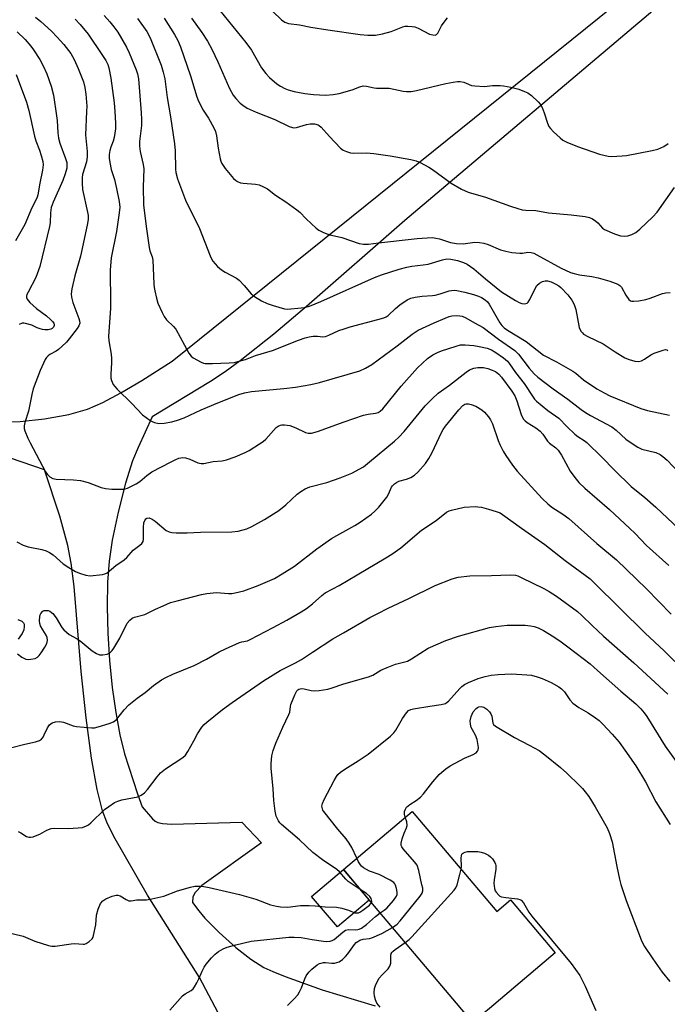
# Model space of a CAD drawing. Units: inches. Extents: x 1273765 to 1279765, y 533451 to 537451.
# Drawn here: x 1277102 to 1277313, y 534089 to 534410 of the extents above; entities that cross this region are included whole.
import ezdxf

# ---------------------------------------------------------------- set-up
doc = ezdxf.new("R2010")
doc.units = ezdxf.units.IN
doc.header["$MEASUREMENT"] = 0
for name, color, linetype in [('BLDG-Footprint', 5, 'Continuous'), ('CULTRL-Pad', 6, 'Continuous'), ('TRANS-Driveway', 251, 'Continuous'), ('Undefined', 1, 'Continuous')]:
    doc.layers.add(name, color=color, linetype=linetype)

msp = doc.modelspace()

# ---------------------------------------------------------------- linework, layer by layer
at = {"layer": 'BLDG-Footprint', "elevation": 416.94}
msp.add_lwpolyline([(1277230.12, 534151.62), (1277257.7, 534119.02), (1277262.16, 534122.79), (1277276.73, 534105.57), (1277255.28, 534087.42), (1277253.47, 534085.89), (1277249.91, 534082.87), (1277207.75, 534132.69)], close=True, dxfattribs=at)
at = {"layer": 'CULTRL-Pad'}
msp.add_lwpolyline([(1277216.16, 534122.75), (1277205.82, 534114), (1277197.41, 534123.94), (1277207.75, 534132.69)], close=True, dxfattribs=at)
at = {"layer": 'TRANS-Driveway'}
for points in [[(1277096.7, 534278.56, 0), (1277102.5, 534278.62, 0), (1277110.4, 534279.5, 0), (1277118.38, 534281, 0), (1277124.37, 534282.72, 0), (1277129.45, 534284.91, 0), (1277135.26, 534287.98, 0), (1277142.06, 534292, 0), (1277152.02, 534298.29, 0), (1277304.34, 534421.18, 0)], [(1277309.93, 534413.67, 0), (1277227.71, 534344.14, 0), (1277195.68, 534316.14, 0), (1277185.04, 534307.09, 0), (1277174.09, 534298.41, 0), (1277169.22, 534294.89, 0), (1277164.43, 534291.7, 0), (1277145.48, 534280.2, 0), (1277140.87, 534270.24, 0), (1277139.06, 534265.88, 0), (1277136.82, 534258.6, 0), (1277134.41, 534249.1, 0), (1277132.5, 534240.02, 0), (1277131.46, 534233.12, 0), (1277130.97, 534226.31, 0), (1277130.83, 534218.33, 0), (1277131.03, 534209.73, 0), (1277131.58, 534200.85, 0), (1277132.46, 534192.01, 0), (1277133.6, 534183.83, 0), (1277134.96, 534176.56, 0), (1277136.49, 534170.37, 0), (1277140.67, 534157.35, 0), (1277142.23, 534153.13, 0), (1277145.59, 534149.24, 0), (1277146.45, 534148.49, 0), (1277147.31, 534148.04, 0), (1277148.82, 534147.72, 0), (1277151.85, 534147.44, 0), (1277174.63, 534148.15, 0), (1277181.11, 534141.35, 0), (1277161.61, 534127.48, 0), (1277159.45, 534125.2, 0), (1277158.7, 534123.84, 0), (1277158.61, 534121.93, 0), (1277160.63, 534119.21, 0), (1277162.59, 534116.88, 0), (1277167.29, 534112.14, 0), (1277172.7, 534107.3, 0), (1277177.63, 534103.46, 0), (1277181.84, 534100.81, 0), (1277184.72, 534099.45, 0), (1277188.77, 534097.8, 0), (1277200.87, 534093.53, 0), (1277218.07, 534088.26, 0)], [(1277183.21, 534055.19, 0), (1277160.92, 534097.47, 0), (1277143.94, 534124.31, 0), (1277133.04, 534143.44, 0), (1277130.72, 534148.14, 0), (1277129.27, 534151.86, 0), (1277127.54, 534158.78, 0), (1277125.76, 534168.95, 0), (1277123.99, 534182.15, 0), (1277122.38, 534197.22, 0), (1277120.05, 534224.95, 0), (1277119.09, 534232.55, 0), (1277118.03, 534238.23, 0), (1277115.38, 534247.79, 0), (1277110.42, 534262.97, 0), (1277099.37, 534266.74, 0)]]:
    msp.add_polyline3d(points, dxfattribs=at)
at = {"layer": 'Undefined'}
for points, elevation in [([(1277163.32, 534417.95), (1277175.96, 534402.21), (1277177.77, 534399.69), (1277181.1, 534393.89), (1277182.45, 534392.03), (1277183.66, 534390.79), (1277186.06, 534388.7), (1277187.22, 534387.91), (1277188.7, 534387.13), (1277189.76, 534386.74), (1277191.72, 534386.21), (1277195.15, 534385.58), (1277198.04, 534385.19), (1277201.88, 534385), (1277204.4, 534385.22), (1277206.36, 534385.59), (1277210.55, 534386.75), (1277213.11, 534387.76), (1277214.19, 534388.02), (1277215.29, 534387.97), (1277217.72, 534387.41), (1277218.56, 534387.3), (1277222.66, 534387.31), (1277227.17, 534386.32), (1277228.32, 534386.22), (1277229.78, 534386.22), (1277231.52, 534386.47), (1277241.14, 534388.83), (1277243.46, 534389.28), (1277244.91, 534389.47), (1277245.78, 534389.45), (1277246.93, 534389.23), (1277247.74, 534388.96), (1277249.47, 534388.19), (1277250.57, 534387.99), (1277253.7, 534387.86), (1277256.27, 534388.1), (1277258.78, 534388.13), (1277259.92, 534388.02), (1277262.25, 534387.59), (1277264.82, 534386.93), (1277266.76, 534386.22), (1277267.82, 534385.75), (1277268.99, 534384.89), (1277271.14, 534382.85), (1277271.92, 534381.98), (1277272.49, 534380.97), (1277273.13, 534379.29), (1277274.2, 534375.86), (1277274.67, 534374.79), (1277275.18, 534374.12), (1277276.18, 534373.08), (1277278.28, 534371.07), (1277279.17, 534370.36), (1277280.45, 534369.69), (1277283.94, 534368.23), (1277291.16, 534365.79), (1277292.58, 534365.4), (1277293.95, 534365.16), (1277295.06, 534365.07), (1277296.78, 534365.09), (1277298.5, 534365.2), (1277299.94, 534365.39), (1277308.26, 534366.94), (1277310.12, 534367.41), (1277312.1, 534368.31), (1277313.49, 534369.22)], 390), ([(1277184.72, 534412.31), (1277187.61, 534409.52), (1277188.68, 534408.77), (1277189.88, 534408.37), (1277193.5, 534407.91), (1277197.12, 534407.2), (1277202.64, 534406.25), (1277213.15, 534404.8), (1277215.73, 534404.51), (1277218.15, 534404.57), (1277220.46, 534405.03), (1277223.33, 534405.77), (1277227.05, 534407.28), (1277227.89, 534407.43), (1277228.75, 534407.48), (1277230.18, 534407.41), (1277231.01, 534407.23), (1277232.08, 534406.78), (1277235.77, 534404.91), (1277236.85, 534404.61), (1277237.61, 534404.6), (1277238.02, 534404.76), (1277238.48, 534405.22), (1277239.74, 534407.54), (1277240.93, 534409.25), (1277241.67, 534410.16)], 388), ([(1277107.44, 534410.46), (1277109.26, 534409), (1277112.64, 534405.86), (1277114.55, 534403.92), (1277116.7, 534401.47), (1277118.95, 534398.53), (1277120.06, 534396.57), (1277121.35, 534393.65), (1277123.06, 534389.32), (1277123.58, 534387.5), (1277123.91, 534385.35), (1277124.15, 534381.41), (1277124.14, 534379.71), (1277123.79, 534372.09), (1277124.27, 534366.64), (1277124.34, 534364.95), (1277124.07, 534363.31), (1277122.78, 534359.2), (1277122.65, 534358.05), (1277122.64, 534356.29), (1277122.81, 534354.26), (1277124.45, 534346.93), (1277124.59, 534345.78), (1277124.59, 534344.61), (1277124.39, 534343.15), (1277122.69, 534335.07), (1277122.08, 534332.5), (1277120.32, 534326.15), (1277119.34, 534321.92), (1277119.14, 534320.24), (1277119.24, 534319.14), (1277119.61, 534317.5), (1277121.63, 534312.27), (1277121.84, 534311.48), (1277121.87, 534310.69), (1277121.64, 534309.89), (1277121.07, 534308.94), (1277118.48, 534305.58), (1277117.56, 534304.53), (1277116.07, 534303.07), (1277114.94, 534302.09), (1277114.22, 534301.61), (1277112.18, 534300.5), (1277111.56, 534300.05), (1277111.06, 534299.55), (1277110.59, 534298.83), (1277109.04, 534295.34), (1277106.69, 534289.36), (1277106.26, 534287.51), (1277105.24, 534282.03), (1277104, 534278.31), (1277103.77, 534277.23), (1277103.83, 534276.43), (1277104.06, 534275.64), (1277104.99, 534273.27), (1277105.73, 534271.7), (1277110.7, 534262.31), (1277111.35, 534261.35), (1277112.17, 534260.63), (1277113.14, 534260.13), (1277114.19, 534259.9), (1277119.86, 534259.68), (1277122.14, 534259.44), (1277124.59, 534258.75), (1277128.91, 534257.22), (1277130.28, 534256.84), (1277132.3, 534256.67), (1277136.07, 534256.64), (1277136.63, 534256.72), (1277137.43, 534256.98), (1277140.25, 534258.37), (1277141.42, 534259.11), (1277143.71, 534261.05), (1277145.38, 534262.22), (1277151.61, 534265.57), (1277153.13, 534266.31), (1277154.17, 534266.71), (1277155.5, 534266.95), (1277156.33, 534266.86), (1277157.73, 534266.38), (1277160.35, 534265.23), (1277161.41, 534264.96), (1277162.25, 534265.01), (1277165.33, 534265.62), (1277168.22, 534265.86), (1277169.65, 534266.18), (1277172.47, 534267.14), (1277175.75, 534268.55), (1277177.03, 534269.25), (1277180.47, 534271.4), (1277181.66, 534272.2), (1277182.53, 534272.95), (1277185.88, 534276.71), (1277186.51, 534277.16), (1277187.21, 534277.48), (1277187.71, 534277.61), (1277188.54, 534277.63), (1277190.25, 534277.34), (1277192.3, 534276.57), (1277195.42, 534275.08), (1277196.23, 534274.89), (1277197.36, 534274.9), (1277199.35, 534275.42), (1277208.01, 534278.55), (1277214.33, 534280.72), (1277215.81, 534281.08), (1277218.25, 534281.36), (1277219.03, 534281.59), (1277219.73, 534282.03), (1277220.56, 534282.83), (1277226.57, 534290.17), (1277231.91, 534296.2), (1277235.17, 534299.15), (1277236.89, 534300.35), (1277238.36, 534301.16), (1277239.7, 534301.72), (1277244.5, 534303.27), (1277245.93, 534303.61), (1277247.37, 534303.65), (1277250.27, 534303.47), (1277252, 534303.16), (1277254.57, 534302.53), (1277255.92, 534301.99), (1277257.41, 534301.14), (1277259.92, 534299.45), (1277261.16, 534298.36), (1277261.86, 534297.49), (1277263.79, 534294.63), (1277266.62, 534291.02), (1277269.5, 534286.61), (1277270.02, 534285.96), (1277270.65, 534285.33), (1277274.34, 534282.3), (1277277.93, 534279.77), (1277280.59, 534276.89), (1277283.13, 534274.5), (1277284.04, 534273.82), (1277286.13, 534272.48), (1277286.98, 534271.83), (1277291.92, 534267.08), (1277296, 534262.85), (1277301.48, 534257.5), (1277305.85, 534253.91), (1277309.45, 534250.81), (1277316.95, 534243.74)], 402), ([(1277120.37, 534409.73), (1277122.02, 534408.02), (1277124.64, 534404.85), (1277129.11, 534398.28), (1277130.36, 534396.29), (1277131.01, 534395.01), (1277131.38, 534393.94), (1277132.02, 534390.57), (1277133.08, 534382.55), (1277133.36, 534379.63), (1277133.58, 534375.89), (1277133.49, 534374.02), (1277133.06, 534371.16), (1277132.78, 534370.06), (1277132, 534368.02), (1277131.7, 534367.02), (1277131.46, 534365.62), (1277131.43, 534364.5), (1277131.64, 534363.07), (1277132.14, 534360.79), (1277133.17, 534357.49), (1277133.88, 534354.6), (1277134.7, 534350.38), (1277134.9, 534348.55), (1277134.77, 534346.64), (1277133.88, 534340.61), (1277132.17, 534331.97), (1277131.79, 534327.93), (1277131.76, 534325.2), (1277131.94, 534320.01), (1277131.92, 534315.57), (1277131.24, 534306.34), (1277131.35, 534304.92), (1277132.08, 534300.65), (1277132.26, 534299.22), (1277132.23, 534297.8), (1277131.98, 534294.14), (1277132.01, 534292.83), (1277132.21, 534292.05), (1277132.82, 534290.77), (1277133.28, 534290.06), (1277134.03, 534289.19), (1277138.87, 534284.49), (1277142.36, 534280.88), (1277144.69, 534279.13), (1277145.42, 534278.66), (1277146.18, 534278.3), (1277147.61, 534278.07), (1277149.37, 534278.11), (1277151.86, 534278.54), (1277153.76, 534279.06), (1277155.89, 534279.84), (1277161.41, 534282.52), (1277166.81, 534284.8), (1277173.68, 534287.45), (1277175.5, 534288.04), (1277177.83, 534288.41), (1277188.35, 534289.42), (1277192.17, 534289.91), (1277197.16, 534290.71), (1277199.98, 534291.38), (1277213.08, 534295.22), (1277214.98, 534296.04), (1277217.01, 534297.21), (1277225.22, 534303.34), (1277230.17, 534307.14), (1277232.14, 534308.43), (1277237.26, 534310.85), (1277240.83, 534312.39), (1277242.22, 534312.91), (1277243.07, 534313.09), (1277244.51, 534313.2), (1277245.65, 534313.14), (1277246.39, 534312.97), (1277247.63, 534312.44), (1277250.42, 534310.8), (1277253.24, 534309.34), (1277258.28, 534305.46), (1277263.52, 534301.85), (1277264.77, 534300.58), (1277268.23, 534296.1), (1277269.89, 534294.24), (1277271.06, 534293.08), (1277276.09, 534289.27), (1277280.83, 534285.95), (1277285.17, 534282.57), (1277286.61, 534281.62), (1277288.25, 534280.65), (1277295.17, 534276.91), (1277296.53, 534275.85), (1277299.68, 534272.95), (1277301.12, 534271.92), (1277303.6, 534270.31), (1277304.9, 534269.7), (1277309.46, 534268.54), (1277310.85, 534267.92), (1277311.8, 534267.24), (1277313.13, 534266.1), (1277316.87, 534262.12)], 400), ([(1277129.79, 534411.01), (1277131.68, 534408.95), (1277133.04, 534407.28), (1277134.24, 534405.57), (1277137.07, 534400.68), (1277137.97, 534398.84), (1277140.31, 534393.23), (1277140.7, 534391.92), (1277140.98, 534390.3), (1277141.93, 534379.23), (1277142.04, 534377.08), (1277141.99, 534375.11), (1277141.37, 534369.94), (1277141.32, 534368.36), (1277141.57, 534366.66), (1277142.55, 534362.37), (1277142.77, 534360.99), (1277142.57, 534355.1), (1277142.7, 534349.22), (1277143.53, 534342.24), (1277144.46, 534335.32), (1277144.69, 534334.26), (1277145.42, 534332.35), (1277145.67, 534331.29), (1277146.02, 534323.54), (1277146.11, 534322.37), (1277146.31, 534321.21), (1277146.86, 534318.89), (1277147.37, 534317.18), (1277148.69, 534314.2), (1277149.36, 534312.9), (1277150.16, 534311.85), (1277152.46, 534309.65), (1277153.2, 534308.78), (1277157.46, 534300.92), (1277158.15, 534300), (1277158.82, 534299.45), (1277161.4, 534298.01), (1277162.22, 534297.72), (1277162.78, 534297.62), (1277165.13, 534297.6), (1277170.58, 534297.79), (1277172.26, 534297.95), (1277173.39, 534298.18), (1277175.91, 534298.91), (1277179.16, 534300.15), (1277184.64, 534301.82), (1277193.11, 534305.17), (1277195.25, 534305.9), (1277196.59, 534306.26), (1277197.94, 534306.44), (1277199.29, 534306.46), (1277201.08, 534306.26), (1277201.96, 534306.35), (1277203.05, 534306.76), (1277206.3, 534308.31), (1277207.98, 534308.91), (1277209.96, 534309.5), (1277218.97, 534311.87), (1277220.9, 534312.46), (1277221.65, 534312.81), (1277222.29, 534313.24), (1277224.68, 534315.53), (1277226.13, 534316.74), (1277228.48, 534318.28), (1277229.73, 534318.86), (1277231.11, 534319.15), (1277233.35, 534319.47), (1277236.78, 534319.7), (1277237.63, 534319.82), (1277239.3, 534320.27), (1277242.19, 534321.23), (1277242.98, 534321.4), (1277243.85, 534321.44), (1277244.72, 534321.39), (1277247.3, 534320.79), (1277250.15, 534320.01), (1277251.73, 534319.47), (1277252.75, 534319.03), (1277253.9, 534318.35), (1277254.66, 534317.71), (1277255.24, 534316.95), (1277258.69, 534310.78), (1277259.33, 534309.9), (1277260.09, 534309.17), (1277261.2, 534308.42), (1277267.25, 534304.77), (1277272.87, 534300.33), (1277277.09, 534298.14), (1277282.5, 534295.08), (1277283.4, 534294.42), (1277285.94, 534292.24), (1277290.3, 534289.37), (1277292.7, 534287.96), (1277294.54, 534287.04), (1277304.58, 534282.89), (1277306.79, 534282.25), (1277313.9, 534280.71)], 398), ([(1277140.72, 534409.99), (1277143.69, 534405.7), (1277144.84, 534403.64), (1277148.36, 534394.76), (1277149.09, 534392.54), (1277149.55, 534390.34), (1277150.34, 534384.28), (1277151.46, 534377.99), (1277152.7, 534369.12), (1277152.92, 534366.81), (1277153.06, 534360.92), (1277153.16, 534359.77), (1277153.73, 534357.72), (1277156.38, 534350.84), (1277160.9, 534341.58), (1277164.38, 534332.63), (1277164.83, 534331.65), (1277165.26, 534330.94), (1277166.77, 534329.23), (1277168.03, 534328.07), (1277169.29, 534327.29), (1277172.93, 534325.34), (1277173.84, 534324.69), (1277175.41, 534323.03), (1277177.76, 534320.27), (1277178.79, 534319.35), (1277181.11, 534318), (1277182.97, 534317.1), (1277184.91, 534316.44), (1277188.57, 534315.42), (1277189.43, 534315.32), (1277190.59, 534315.35), (1277192.93, 534315.56), (1277195.08, 534315.85), (1277196.67, 534316.29), (1277200.39, 534317.72), (1277217.85, 534325.56), (1277220.17, 534326.48), (1277225.93, 534328.31), (1277228.4, 534328.97), (1277230.06, 534329.32), (1277233.7, 534329.69), (1277235.39, 534329.94), (1277240.02, 534331.4), (1277241.41, 534331.66), (1277242.76, 534331.55), (1277244.92, 534331.1), (1277246.82, 534330.5), (1277248.1, 534329.9), (1277250.21, 534328.44), (1277253.99, 534325.13), (1277259.27, 534320.93), (1277263.76, 534318.09), (1277265.03, 534317.41), (1277265.82, 534317.14), (1277266.62, 534317.05), (1277267.13, 534317.08), (1277267.57, 534317.24), (1277267.9, 534317.54), (1277268.41, 534318.4), (1277270.26, 534322.25), (1277270.77, 534322.94), (1277271.64, 534323.71), (1277272.62, 534324.31), (1277273.42, 534324.51), (1277274.26, 534324.49), (1277275.39, 534324.18), (1277276.97, 534323.44), (1277277.91, 534322.83), (1277278.57, 534322.29), (1277280.81, 534319.89), (1277282.11, 534318.21), (1277282.87, 534316.83), (1277283.41, 534315.17), (1277284.49, 534309.31), (1277285.09, 534308.12), (1277285.57, 534307.51), (1277285.96, 534307.16), (1277287.38, 534306.33), (1277292.32, 534303.97), (1277296.23, 534301.35), (1277299.43, 534299.38), (1277300.75, 534298.82), (1277302.7, 534298.3), (1277303.79, 534298.23), (1277304.81, 534298.49), (1277305.79, 534299), (1277307.91, 534300.41), (1277308.92, 534300.93), (1277311.91, 534301.96), (1277312.67, 534302.09), (1277313.09, 534302.01), (1277313.42, 534301.72)], 396), ([(1277149.36, 534410.04), (1277152.73, 534404.79), (1277153.88, 534402.78), (1277154.74, 534400.71), (1277157.96, 534391.3), (1277160.05, 534384.44), (1277160.54, 534383.07), (1277162.06, 534380.06), (1277163.81, 534377.5), (1277164.4, 534376.49), (1277165.63, 534374.18), (1277166.11, 534373.12), (1277166.45, 534371.74), (1277166.98, 534367.73), (1277167.6, 534364.28), (1277167.86, 534363.47), (1277168.2, 534362.73), (1277169.22, 534361.07), (1277171.93, 534357.9), (1277172.56, 534357.3), (1277173.25, 534356.85), (1277174.25, 534356.47), (1277175.07, 534356.29), (1277179.13, 534355.96), (1277180.27, 534355.77), (1277181.55, 534355.28), (1277183.01, 534354.49), (1277185.66, 534352.39), (1277189.04, 534350.21), (1277192.62, 534347.65), (1277193.52, 534346.9), (1277195.65, 534344.71), (1277198.86, 534341.68), (1277199.79, 534341), (1277201.06, 534340.35), (1277202.92, 534339.64), (1277207.24, 534338.59), (1277212.84, 534336.71), (1277214.26, 534336.4), (1277215.92, 534336.43), (1277219.2, 534336.94), (1277231.76, 534338.34), (1277234.99, 534338.55), (1277236.75, 534338.58), (1277237.88, 534338.46), (1277238.99, 534338.23), (1277242.66, 534336.99), (1277244.54, 534336.63), (1277246.7, 534336.56), (1277250.56, 534337.08), (1277252.04, 534337.01), (1277253.52, 534336.81), (1277254.92, 534336.38), (1277258.95, 534334.58), (1277260.62, 534334.13), (1277262.61, 534333.73), (1277265.22, 534333.51), (1277266.05, 534333.56), (1277267.84, 534333.83), (1277268.92, 534333.75), (1277269.73, 534333.48), (1277270.74, 534333.01), (1277278.66, 534328.63), (1277281.74, 534327.22), (1277282.86, 534326.88), (1277284.59, 534326.5), (1277288.69, 534325.9), (1277290.72, 534325.47), (1277294.55, 534324.38), (1277297.12, 534323.4), (1277297.8, 534322.98), (1277298.34, 534322.39), (1277299.7, 534319.81), (1277300.65, 534318.44), (1277301.25, 534318.01), (1277301.71, 534317.88), (1277302.26, 534317.85), (1277303.98, 534318.04), (1277306.28, 534318.45), (1277307.69, 534318.9), (1277311.68, 534320.37), (1277312.76, 534320.57), (1277314.14, 534320.68)], 394), ([(1277158.23, 534410.08), (1277161.69, 534405.37), (1277163.47, 534402.61), (1277164.85, 534400.04), (1277166.9, 534395.81), (1277170.69, 534387.18), (1277171.84, 534385.03), (1277172.7, 534383.89), (1277174.1, 534382.41), (1277174.99, 534381.7), (1277176.43, 534380.77), (1277179.38, 534379.43), (1277185.37, 534377.04), (1277190.08, 534374.81), (1277191.12, 534374.45), (1277191.65, 534374.4), (1277192.46, 534374.52), (1277195.77, 534375.47), (1277196.89, 534375.7), (1277198.31, 534375.67), (1277199.48, 534375.34), (1277199.89, 534375.08), (1277200.51, 534374.53), (1277203.19, 534371.51), (1277206.75, 534367.7), (1277207.66, 534367.04), (1277208.72, 534366.6), (1277210.1, 534366.19), (1277210.95, 534366.05), (1277215.31, 534366.17), (1277217.65, 534366.01), (1277222.93, 534365.25), (1277229.68, 534364.02), (1277231.39, 534363.62), (1277232.73, 534363.05), (1277235.57, 534361.55), (1277236.77, 534360.75), (1277242.85, 534356.28), (1277246.2, 534354.35), (1277248.33, 534353.42), (1277254.01, 534351.78), (1277262.14, 534348.87), (1277264.57, 534348.06), (1277265.93, 534347.69), (1277267.12, 534347.55), (1277270.36, 534347.46), (1277274.49, 534346.7), (1277281.89, 534346.03), (1277286.5, 534345.47), (1277287.9, 534345.19), (1277288.87, 534344.73), (1277289.96, 534343.93), (1277290.57, 534343.39), (1277292.12, 534341.72), (1277292.82, 534341.23), (1277296.04, 534339.81), (1277297.97, 534339.14), (1277299.3, 534339.04), (1277300.37, 534339.18), (1277301.68, 534339.63), (1277302.94, 534340.23), (1277304.29, 534341.3), (1277308.51, 534345.37), (1277309.87, 534346.92), (1277315.52, 534354.96)], 392), ([(1277101.52, 534405.65), (1277104.07, 534403.15), (1277105.93, 534400.95), (1277106.81, 534399.79), (1277108.89, 534396.59), (1277109.99, 534394.55), (1277111.18, 534391.93), (1277112.62, 534387.92), (1277113.31, 534385.05), (1277114.33, 534378.26), (1277114.49, 534376.79), (1277114.72, 534372.7), (1277114.99, 534371.03), (1277115.42, 534369.36), (1277117.29, 534364.4), (1277117.65, 534363.02), (1277117.71, 534361.98), (1277117.65, 534361.2), (1277117.12, 534359.33), (1277116.33, 534357.22), (1277113.22, 534350.11), (1277112.63, 534348.42), (1277112.35, 534346.68), (1277112.22, 534343.41), (1277112.08, 534342.25), (1277108.89, 534329.13), (1277107.56, 534325.58), (1277105.05, 534320.85), (1277104.71, 534320.06), (1277104.58, 534319.53), (1277104.6, 534319.03), (1277104.78, 534318.56), (1277105.67, 534317.49), (1277107.85, 534315.5), (1277111.01, 534313.09), (1277112.4, 534311.91), (1277113.03, 534311.28), (1277113.41, 534310.74), (1277113.55, 534310.35), (1277113.58, 534309.97), (1277113.39, 534309.43), (1277112.91, 534308.95), (1277112.43, 534308.72), (1277111.6, 534308.54), (1277110.53, 534308.53), (1277109.73, 534308.63), (1277108.96, 534308.82), (1277107.98, 534309.21), (1277106.24, 534310.06), (1277104.26, 534310.65), (1277103.7, 534310.73), (1277103.16, 534310.7), (1277102.2, 534310.26)], 404), ([(1277101.15, 534391.73), (1277104.59, 534382.71), (1277105.34, 534379.97), (1277107.12, 534371.64), (1277107.6, 534370.12), (1277108.78, 534367.06), (1277109.33, 534365.38), (1277109.86, 534363.4), (1277109.97, 534362.25), (1277109.81, 534360.55), (1277108.93, 534356.32), (1277108.26, 534352.58), (1277108.06, 534351.75), (1277107.75, 534350.97), (1277106.32, 534348.32), (1277103.99, 534342.9), (1277100.97, 534337.59)], 406), ([(1277101.37, 534239.47), (1277103.45, 534238.35), (1277105.09, 534237.86), (1277109.57, 534236.99), (1277110.98, 534236.5), (1277112.06, 534236.03), (1277113.26, 534235.21), (1277116.44, 534232.3), (1277118.3, 534231.09), (1277120.56, 534229.83), (1277121.86, 534229.22), (1277123.84, 534228.61), (1277125.28, 534228.44), (1277129.29, 534228.82), (1277130.11, 534228.99), (1277130.87, 534229.31), (1277133.68, 534231.77), (1277136.37, 534233.62), (1277137.19, 534234.41), (1277139.26, 534236.72), (1277141.44, 534238.33), (1277142.06, 534238.9), (1277142.52, 534239.55), (1277142.7, 534240.34), (1277142.64, 534244.17), (1277142.81, 534245.63), (1277143.18, 534246.66), (1277143.42, 534246.95), (1277143.78, 534247.18), (1277144.48, 534247.24), (1277145.44, 534246.85), (1277146.4, 534246.19), (1277150.08, 534243.21), (1277151.04, 534242.67), (1277151.83, 534242.48), (1277153.29, 534242.4), (1277156.83, 534242.4), (1277161.24, 534242.59), (1277171.46, 534242.74), (1277173.44, 534242.95), (1277176.28, 534243.69), (1277177.88, 534244.42), (1277182.03, 534246.69), (1277186.71, 534249.67), (1277189, 534251.49), (1277192.72, 534255.04), (1277193.86, 534255.87), (1277195.32, 534256.74), (1277196.86, 534257.35), (1277202.37, 534258.85), (1277206.74, 534260.29), (1277210.47, 534261.84), (1277214.24, 534263.94), (1277216.27, 534265.48), (1277224.36, 534272.24), (1277225.83, 534273.57), (1277227.52, 534275.4), (1277234.35, 534283.81), (1277236.64, 534286.09), (1277238.59, 534287.87), (1277242.25, 534290.51), (1277247.7, 534294.75), (1277248.83, 534295.49), (1277250.22, 534296), (1277251.53, 534296.25), (1277253.42, 534296.24), (1277254.81, 534295.95), (1277256.21, 534295.44), (1277257.28, 534294.93), (1277258.35, 534294.09), (1277259.23, 534293.11), (1277262.6, 534288.56), (1277263.56, 534287.05), (1277264.25, 534285.46), (1277265.61, 534280.9), (1277265.97, 534280.14), (1277266.44, 534279.44), (1277266.95, 534278.88), (1277267.55, 534278.38), (1277270.45, 534276.62), (1277271.85, 534275.56), (1277272.69, 534274.56), (1277274.17, 534272.21), (1277274.81, 534271.63), (1277276.92, 534270.07), (1277277.71, 534269.31), (1277278.78, 534267.74), (1277281.6, 534262.5), (1277283.12, 534260.39), (1277284.39, 534258.83), (1277286.37, 534257), (1277294.41, 534250.05), (1277301.07, 534243.81), (1277302.67, 534242.26), (1277306.46, 534238.32), (1277313.75, 534231.75)], 404), ([(1277101.61, 534202.94), (1277103.05, 534201.9), (1277104.33, 534201.23), (1277105.14, 534201.11), (1277105.97, 534201.18), (1277107.35, 534201.5), (1277108.09, 534201.84), (1277108.67, 534202.38), (1277109.33, 534203.27), (1277110.52, 534205.13), (1277111.13, 534206.29), (1277111.39, 534207.34), (1277111.29, 534208.32), (1277110.99, 534209.02), (1277109.82, 534210.83), (1277109.15, 534212.05), (1277108.87, 534212.82), (1277108.77, 534213.67), (1277108.86, 534215.12), (1277108.99, 534215.67), (1277109.21, 534216.14), (1277109.88, 534216.84), (1277110.3, 534217.06), (1277110.8, 534217.14), (1277111.61, 534217.05), (1277112.1, 534216.87), (1277112.74, 534216.47), (1277113.15, 534216.1), (1277114.25, 534214.67), (1277116.01, 534211.59), (1277116.74, 534210.76), (1277117.56, 534209.99), (1277118.46, 534209.32), (1277121.03, 534207.89), (1277122.02, 534207.25), (1277125.91, 534203.9), (1277127.34, 534203.06), (1277128.35, 534202.69), (1277129.45, 534202.64), (1277130.8, 534202.88), (1277131.28, 534203.09), (1277131.92, 534203.53), (1277132.49, 534204.08), (1277133.02, 534204.78), (1277134.99, 534208.04), (1277137.34, 534212.91), (1277138.16, 534213.97), (1277138.99, 534214.61), (1277139.76, 534214.9), (1277143.1, 534215.78), (1277146.57, 534217.56), (1277149.02, 534218.64), (1277151.49, 534219.66), (1277153.6, 534220.28), (1277161.59, 534222.34), (1277163.29, 534222.67), (1277166.47, 534222.91), (1277170.35, 534222.65), (1277171.45, 534222.67), (1277172.54, 534222.82), (1277175.28, 534223.53), (1277179.97, 534225.21), (1277185.27, 534227.53), (1277187.83, 534229), (1277191.82, 534231.55), (1277199.07, 534237.21), (1277203.86, 534240.5), (1277205.6, 534241.57), (1277211.48, 534244.78), (1277213.18, 534245.84), (1277216.91, 534248.52), (1277218, 534249.47), (1277219.24, 534250.71), (1277221.86, 534254.05), (1277222.43, 534255.01), (1277223.44, 534257.25), (1277223.75, 534257.71), (1277224.35, 534258.32), (1277225.06, 534258.82), (1277225.83, 534259.2), (1277228.32, 534259.88), (1277229.67, 534260.45), (1277230.92, 534261.19), (1277231.96, 534262.17), (1277234.45, 534265), (1277235.54, 534266.59), (1277236.61, 534268.57), (1277239.64, 534275.08), (1277240.21, 534276.05), (1277241, 534277.15), (1277245.34, 534282.46), (1277246.64, 534283.85), (1277247.26, 534284.29), (1277247.73, 534284.44), (1277248.5, 534284.42), (1277249.31, 534284.24), (1277250.91, 534283.66), (1277252.86, 534282.49), (1277253.72, 534281.74), (1277255.03, 534280.17), (1277255.68, 534279.2), (1277256.28, 534277.93), (1277258.14, 534272.5), (1277258.66, 534271.16), (1277259.74, 534269.06), (1277260.64, 534267.55), (1277262.79, 534264.47), (1277264.37, 534262.5), (1277272.5, 534253.53), (1277274.33, 534251.8), (1277275.62, 534250.72), (1277279.2, 534248.47), (1277281.16, 534247.03), (1277290.3, 534238.96), (1277296.7, 534233.57), (1277306.43, 534224.2), (1277314.49, 534215.87)], 406), ([(1277099.77, 534172.42), (1277103.99, 534173.57), (1277107.5, 534174.3), (1277108.78, 534174.78), (1277109.43, 534175.19), (1277109.95, 534175.79), (1277110.35, 534176.53), (1277111.42, 534178.89), (1277112.01, 534179.8), (1277112.91, 534180.44), (1277113.96, 534180.82), (1277115.3, 534180.89), (1277116.65, 534180.72), (1277119.75, 534179.52), (1277120.8, 534179.25), (1277125.82, 534178.86), (1277126.69, 534178.9), (1277127.84, 534179.14), (1277131.52, 534180.29), (1277132.88, 534180.81), (1277133.36, 534181.1), (1277133.99, 534181.69), (1277136.31, 534184.72), (1277137.86, 534186.3), (1277140.62, 534188.48), (1277143.16, 534190.32), (1277145.88, 534192.69), (1277148.48, 534194.45), (1277149.95, 534195.3), (1277152.22, 534196.4), (1277159.11, 534199.12), (1277163.16, 534201.21), (1277167.29, 534203.64), (1277169.39, 534204.65), (1277173.9, 534206.63), (1277174.71, 534206.9), (1277176.49, 534207.24), (1277177.43, 534207.63), (1277184.89, 534211.52), (1277189.33, 534213.93), (1277194, 534216.62), (1277195.75, 534217.77), (1277197.64, 534219.22), (1277200.67, 534222.03), (1277201.78, 534222.88), (1277204.3, 534224.1), (1277206.37, 534225.26), (1277212.26, 534228.69), (1277221.58, 534234.21), (1277223.55, 534235.46), (1277226.44, 534237.56), (1277233.22, 534243.25), (1277237.96, 534246.45), (1277241.37, 534249.16), (1277242.14, 534249.54), (1277242.98, 534249.81), (1277247.05, 534250.73), (1277250.63, 534250.96), (1277251.52, 534250.92), (1277252.68, 534250.72), (1277254.98, 534250.13), (1277257.44, 534249.37), (1277258.76, 534248.87), (1277259.57, 534248.42), (1277265.72, 534243.88), (1277273.3, 534238.61), (1277279.95, 534233.41), (1277288.08, 534227.38), (1277289.53, 534226.03), (1277306.01, 534209.67), (1277312.2, 534203.91), (1277319.27, 534197.05)], 408), ([(1277101.89, 534145.03), (1277102.65, 534144.67), (1277104.56, 534143.43), (1277105.3, 534143.2), (1277105.84, 534143.2), (1277106.67, 534143.38), (1277108.05, 534143.86), (1277108.85, 534144.24), (1277111.17, 534145.57), (1277112.54, 534146.02), (1277113.69, 534146.16), (1277118.17, 534146.08), (1277121.36, 534146.25), (1277122.78, 534146.42), (1277124.07, 534146.88), (1277124.78, 534147.3), (1277125.47, 534147.86), (1277129.96, 534152.29), (1277131.33, 534153.28), (1277133.24, 534154.49), (1277134.25, 534154.98), (1277135.59, 534155.39), (1277140.8, 534156.41), (1277141.84, 534156.88), (1277143.01, 534157.7), (1277143.97, 534158.73), (1277147.06, 534162.9), (1277148.2, 534164.25), (1277149.82, 534165.48), (1277155.47, 534169.2), (1277156.35, 534169.94), (1277157.14, 534171.1), (1277159, 534174.64), (1277160.28, 534176.9), (1277161.68, 534179.06), (1277162.45, 534179.91), (1277163.31, 534180.7), (1277168.36, 534184.85), (1277171.48, 534187.09), (1277181.76, 534194.17), (1277187.2, 534197.52), (1277192.18, 534200.09), (1277194.06, 534201.16), (1277197.67, 534203.46), (1277204.3, 534207.89), (1277207.83, 534209.86), (1277216.33, 534214.8), (1277218.93, 534216.16), (1277222.33, 534217.84), (1277229.07, 534220.95), (1277237.62, 534225.28), (1277243.14, 534227.38), (1277245.12, 534227.93), (1277248.95, 534228.36), (1277255.95, 534228.49), (1277262.06, 534228.74), (1277263.75, 534228.61), (1277264.56, 534228.35), (1277265.61, 534227.87), (1277272.98, 534224.23), (1277274.76, 534223.26), (1277277.17, 534221.72), (1277283.97, 534216.73), (1277285.42, 534215.48), (1277288.77, 534212.17), (1277292.43, 534208.75), (1277302.34, 534200.01), (1277313.39, 534189.84)], 410), ([(1277101.76, 534214.12), (1277103.05, 534213.58), (1277103.61, 534213.09), (1277103.78, 534212.64), (1277103.82, 534211.85), (1277103.66, 534210.79), (1277103.17, 534209.65), (1277101.82, 534207.73)], 406), ([(1277213.24, 534126.2), (1277210.25, 534128.11), (1277209.31, 534128.81), (1277208.53, 534129.57), (1277206.49, 534131.92), (1277205.63, 534132.69), (1277200.99, 534135.84), (1277197.79, 534138.24), (1277193.46, 534142.33), (1277187.64, 534147.31), (1277187.09, 534147.91), (1277186.63, 534148.58), (1277185.9, 534150.04), (1277185.55, 534151.74), (1277185.13, 534155.21), (1277184.88, 534158.97), (1277184.2, 534165.73), (1277184.19, 534167.19), (1277184.48, 534169.78), (1277184.9, 534171.45), (1277185.77, 534173.89), (1277188.06, 534179.07), (1277190.02, 534183.16), (1277190.28, 534183.95), (1277190.5, 534185.8), (1277190.67, 534186.5), (1277191.91, 534189.63), (1277192.54, 534190.88), (1277192.86, 534191.24), (1277193.23, 534191.49), (1277194.13, 534191.69), (1277194.95, 534191.62), (1277197.26, 534191.03), (1277198.41, 534190.88), (1277199.82, 534190.98), (1277202.64, 534191.43), (1277203.75, 534191.73), (1277207.86, 534193.16), (1277215.96, 534195.47), (1277217.28, 534196.04), (1277219.88, 534197.65), (1277221.98, 534198.57), (1277224.66, 534199.59), (1277227.78, 534200.32), (1277228.62, 534200.61), (1277229.89, 534201.33), (1277235.36, 534204.84), (1277241.05, 534207.32), (1277245.26, 534208.7), (1277255.34, 534211.52), (1277257.36, 534211.92), (1277261.08, 534212.26), (1277263.13, 534212.34), (1277266.97, 534212.34), (1277268.71, 534212.13), (1277269.84, 534211.88), (1277271.13, 534211.42), (1277272.87, 534210.6), (1277276.26, 534208.52), (1277278.66, 534206.86), (1277281.28, 534204.95), (1277288.06, 534199.66), (1277290.51, 534197.58), (1277298.13, 534190.79), (1277303, 534186.65), (1277304.62, 534185.06), (1277305.72, 534183.71), (1277306.56, 534182.51), (1277312.55, 534172.89), (1277316.95, 534166.66)], 412), ([(1277212.1, 534136.37), (1277210.52, 534139.87), (1277209.62, 534141.28), (1277208.6, 534142.64), (1277205.94, 534145.85), (1277201.37, 534151.58), (1277201.09, 534152.07), (1277200.81, 534152.85), (1277200.76, 534153.38), (1277200.93, 534154.16), (1277201.51, 534155.46), (1277204.71, 534161.68), (1277205.45, 534162.95), (1277205.97, 534163.64), (1277206.79, 534164.39), (1277208.16, 534165.37), (1277212.53, 534168.06), (1277215.85, 534170.32), (1277223.13, 534176.19), (1277224.12, 534177.22), (1277224.82, 534178.11), (1277226.94, 534181.88), (1277228.24, 534183.72), (1277228.99, 534184.51), (1277229.7, 534184.88), (1277230.53, 534185.09), (1277235.84, 534185.95), (1277239.61, 534186.47), (1277240.95, 534186.83), (1277241.57, 534187.2), (1277242, 534187.56), (1277245.67, 534191.69), (1277246.32, 534192.3), (1277247.2, 534192.94), (1277248.44, 534193.6), (1277251.58, 534194.91), (1277253.87, 534195.56), (1277255.88, 534196), (1277258.14, 534196.26), (1277262.5, 534196.41), (1277267.52, 534196.12), (1277268.99, 534195.97), (1277270.82, 534195.53), (1277272.45, 534194.91), (1277275.39, 534193.58), (1277277.88, 534192.24), (1277278.76, 534191.58), (1277279.73, 534190.62), (1277281.46, 534188.03), (1277282.48, 534186.89), (1277284.4, 534185.52), (1277287.42, 534183.75), (1277289.83, 534182.11), (1277290.99, 534181.23), (1277292.26, 534180.01), (1277295.31, 534176.82), (1277297.5, 534174.14), (1277299.43, 534171.6), (1277302.92, 534166.48), (1277306.08, 534161.22), (1277309.44, 534154.75), (1277314.12, 534147.39)], 414), ([(1277227.91, 534149.75), (1277227.66, 534150.77), (1277227.67, 534151.62), (1277227.92, 534152.37), (1277228.34, 534153.02), (1277229.36, 534153.93), (1277231.49, 534155.18), (1277232.83, 534156.23), (1277233.81, 534157.34), (1277236.91, 534161.25), (1277238.95, 534163.64), (1277239.75, 534164.46), (1277241.07, 534165.54), (1277242.47, 534166.52), (1277247.16, 534168.93), (1277250.05, 534170.16), (1277250.93, 534170.74), (1277251.45, 534171.27), (1277251.67, 534171.69), (1277251.75, 534172.47), (1277251.26, 534175.08), (1277250.8, 534176.48), (1277249.74, 534178.21), (1277249.4, 534178.98), (1277249.1, 534180.07), (1277249, 534181.18), (1277249.32, 534182.55), (1277249.63, 534183.35), (1277250.04, 534184.11), (1277250.95, 534185.19), (1277251.38, 534185.52), (1277251.82, 534185.71), (1277252.63, 534185.77), (1277253.44, 534185.54), (1277254.41, 534184.89), (1277255.29, 534184.1), (1277255.77, 534183.42), (1277256.04, 534182.68), (1277256.41, 534180.38), (1277256.67, 534179.94), (1277257.26, 534179.4), (1277263.47, 534175.66), (1277268.29, 534173.23), (1277271.46, 534171.43), (1277273.35, 534170.03), (1277278.43, 534165.94), (1277280.5, 534164.09), (1277284.77, 534159.99), (1277285.6, 534159.14), (1277286.48, 534158.06), (1277287.63, 534156.47), (1277289.74, 534153.1), (1277293.67, 534146.31), (1277294.44, 534144.47), (1277295.28, 534141.76), (1277296.75, 534133.72), (1277297.69, 534129.52), (1277298.14, 534127.84), (1277299.86, 534122.55), (1277304.7, 534109.75), (1277305.13, 534108.77), (1277305.77, 534107.63), (1277308.53, 534103.54), (1277311.59, 534099.25), (1277314.02, 534096.21)], 416), ([(1277223.69, 534113.85), (1277225.26, 534114.93), (1277226.26, 534116), (1277232.74, 534124.04), (1277233.37, 534124.99), (1277233.6, 534125.75), (1277233.56, 534126.59), (1277233.33, 534127.75), (1277232.26, 534132.42), (1277231.72, 534134.09), (1277230.9, 534135.25), (1277227.22, 534139.39), (1277226.75, 534140.07), (1277226.56, 534140.55), (1277226.55, 534141.31), (1277226.87, 534142.66), (1277227.49, 534144.55), (1277228.27, 534146.32), (1277228.48, 534147.07), (1277228.37, 534148.18), (1277227.91, 534149.75)], 416), ([(1277219.74, 534118.53), (1277221.07, 534119.4), (1277221.93, 534120.15), (1277224.02, 534122.64), (1277225.02, 534124.05), (1277225.21, 534124.55), (1277225.24, 534125.35), (1277225.03, 534126.46), (1277224.7, 534127.55), (1277224.46, 534128.04), (1277224.13, 534128.46), (1277222.98, 534129.24), (1277219.36, 534131.09), (1277216.2, 534132.17), (1277214.27, 534133.25), (1277213.64, 534133.76), (1277213.27, 534134.2), (1277212.66, 534135.21), (1277212.1, 534136.37)], 414), ([(1277246.07, 534132.77), (1277246.15, 534133.68), (1277246.09, 534136.38), (1277246.17, 534137.21), (1277246.34, 534137.68), (1277246.49, 534137.87), (1277246.89, 534138.17), (1277247.38, 534138.39), (1277248.21, 534138.56), (1277249.39, 534138.6), (1277251.48, 534138.53), (1277252.59, 534138.35), (1277253.69, 534137.97), (1277255, 534137.34), (1277255.68, 534136.83), (1277256.25, 534136.18), (1277257.05, 534134.99), (1277257.28, 534134.49), (1277257.4, 534133.96), (1277257.37, 534132.84), (1277256.84, 534129.38), (1277256.77, 534128.22), (1277256.94, 534126.51), (1277257.18, 534125.71), (1277257.44, 534125.27), (1277258.31, 534124.32), (1277258.73, 534124.04), (1277259.23, 534123.84), (1277260.6, 534123.59), (1277264.42, 534123.17), (1277265.22, 534122.94), (1277265.66, 534122.66), (1277266.36, 534121.81), (1277268.15, 534118.81), (1277269.07, 534117.49), (1277281.96, 534102.04), (1277284.7, 534098.11), (1277286.44, 534094.68), (1277289.91, 534086.75)], 418), ([(1277227.85, 534108.94), (1277229.16, 534109.93), (1277230.01, 534110.76), (1277243.83, 534125.97), (1277244.32, 534126.69), (1277244.75, 534127.75), (1277245.69, 534131.1), (1277246.07, 534132.77)], 418), ([(1277097.17, 534112.51), (1277103.41, 534110.95), (1277107.28, 534109.38), (1277111.67, 534107.91), (1277112.78, 534107.68), (1277113.91, 534107.7), (1277119.05, 534108.49), (1277120.19, 534108.59), (1277123.04, 534108.34), (1277123.47, 534108.41), (1277123.97, 534108.6), (1277124.92, 534109.2), (1277125.94, 534110.15), (1277126.22, 534110.62), (1277126.42, 534111.16), (1277127.08, 534114.64), (1277127.32, 534117.81), (1277127.91, 534119.78), (1277128.7, 534121.66), (1277129.45, 534122.5), (1277130.39, 534123.13), (1277132.47, 534124), (1277133.79, 534124.36), (1277134.32, 534124.37), (1277135.05, 534124.16), (1277136.99, 534122.9), (1277137.92, 534122.52), (1277138.64, 534122.53), (1277140.48, 534122.83), (1277143.62, 534122.85), (1277145.33, 534123.14), (1277149.27, 534124.06), (1277153.74, 534125.72), (1277157.98, 534126.95), (1277159.41, 534127.22), (1277161.17, 534127.25), (1277162.32, 534127.15), (1277164, 534126.83), (1277173.95, 534124.56), (1277179.26, 534123.08), (1277184.05, 534121.16), (1277185.93, 534120.7), (1277187.31, 534120.49), (1277189.64, 534120.47), (1277193.78, 534120.94), (1277196.62, 534120.98), (1277198.6, 534120.91), (1277201.77, 534120.51), (1277205.53, 534120.39), (1277207.23, 534120.09), (1277209.44, 534119.4), (1277211.51, 534118.63), (1277212.18, 534118.53), (1277212.62, 534118.6), (1277213.13, 534118.8), (1277214.11, 534119.41), (1277216.2, 534121.09), (1277216.88, 534121.91)], 412), ([(1277216.88, 534121.91), (1277217, 534122.32), (1277216.94, 534122.79), (1277216.76, 534123.26), (1277216.33, 534123.94), (1277215.23, 534124.9), (1277213.24, 534126.2)], 412), ([(1277151.23, 534086.92), (1277155.4, 534091.53), (1277156.26, 534092.19), (1277158.14, 534093.27), (1277158.78, 534093.82), (1277159.29, 534094.51), (1277160.01, 534095.78), (1277160.67, 534097.09), (1277161.72, 534099.62), (1277162.42, 534100.88), (1277163.06, 534101.84), (1277164.74, 534103.87), (1277165.95, 534105.13), (1277167.1, 534105.97), (1277168.58, 534106.85), (1277169.91, 534107.36), (1277172.67, 534108.15), (1277177.7, 534109.38), (1277189.96, 534110.64), (1277191.7, 534110.66), (1277194.01, 534110.54), (1277197.58, 534109.88), (1277201.27, 534109.32), (1277202.4, 534109.23), (1277203.42, 534109.33), (1277204.13, 534109.57), (1277204.73, 534109.93), (1277207.55, 534112.33), (1277208.44, 534112.89), (1277209.44, 534113.17), (1277211.7, 534113.09), (1277212.47, 534113.14), (1277212.93, 534113.27), (1277213.67, 534113.62), (1277215.3, 534114.73), (1277218.17, 534117.38), (1277219.74, 534118.53)], 414), ([(1277189.56, 534088.36), (1277191.74, 534090.6), (1277192.86, 534091.87), (1277193.48, 534092.83), (1277194.13, 534094.13), (1277195.19, 534097.07), (1277195.66, 534098.09), (1277196.45, 534099.23), (1277197.47, 534100.2), (1277199.25, 534101.61), (1277199.97, 534102.02), (1277200.49, 534102.21), (1277201.31, 534102.36), (1277201.89, 534102.39), (1277203.97, 534102.21), (1277204.83, 534102.22), (1277205.59, 534102.36), (1277206.33, 534102.64), (1277207.47, 534103.4), (1277208.46, 534104.34), (1277209.17, 534105.21), (1277211.38, 534108.27), (1277211.95, 534108.9), (1277212.39, 534109.24), (1277213.14, 534109.63), (1277214.22, 534109.99), (1277216.27, 534110.22), (1277216.98, 534110.42), (1277220.26, 534111.86), (1277223.69, 534113.85)], 416), ([(1277219.76, 534087.81), (1277218.67, 534089.18), (1277218.18, 534090.24), (1277217.87, 534091.38), (1277217.79, 534092.5), (1277217.89, 534093.9), (1277218.33, 534095.24), (1277219.4, 534097.26), (1277220.33, 534098.37), (1277222.34, 534100.31), (1277222.9, 534101.16), (1277223.17, 534102.14), (1277223.18, 534104.56), (1277223.35, 534105.31), (1277223.58, 534105.74), (1277223.91, 534106.13), (1277224.57, 534106.68), (1277227.85, 534108.94)], 418)]:
    msp.add_lwpolyline(points, dxfattribs=dict(at, elevation=elevation))

doc.saveas('drawing.dxf')
